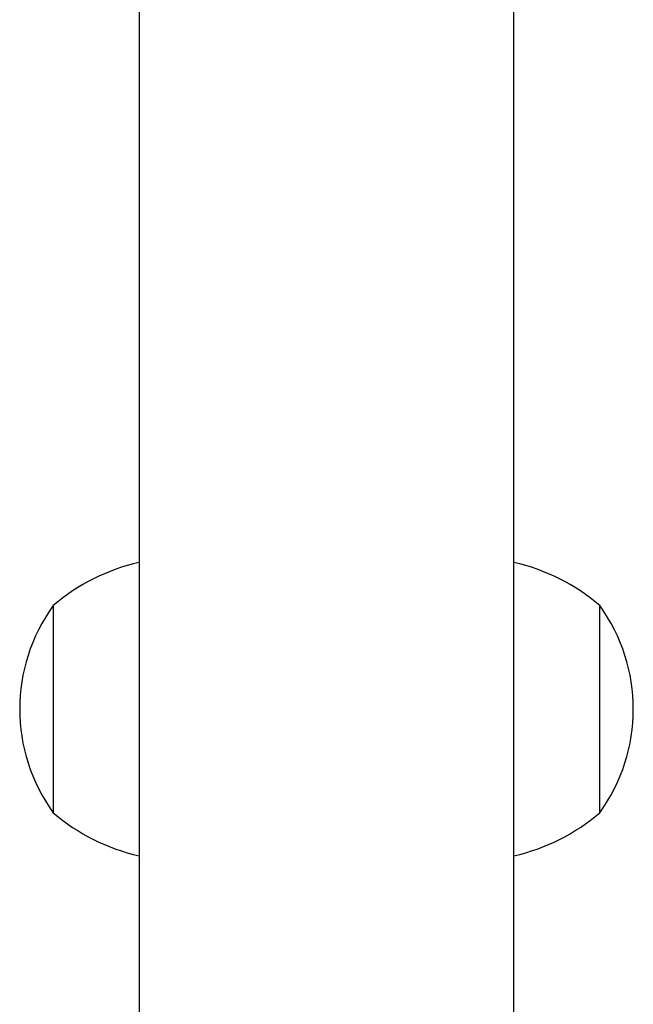
# Model space of a CAD drawing. Units: millimetres. Extents: x -4837 to 4839, y -3372 to 7152.
# Drawn here: x -598 to -536, y 2935 to 3035 of the extents above; entities that cross this region are included whole.
import ezdxf

# ---------------------------------------------------------------- set-up
doc = ezdxf.new("R2010")
doc.units = ezdxf.units.MM
doc.layers.add('Toestel 2D', color=7, linetype='Continuous', lineweight=20)

# ---------------------------------------------------------------- blocks, each defined once
blk = doc.blocks.new('wd1463')
at = {"color": 7, "linetype": 'Continuous', "lineweight": 25}
for p, q in [((-646.8511, -252.0695), (-646.8511, -390.2695)), ((-643.0511, -390.2695), (-643.0511, -252.0695)), ((-647.7211, -254.3195), (-647.7211, -255.3695)), ((-642.1811, -256.4195), (-642.1811, -254.3195)), ((-647.7211, -255.3695), (-647.7211, -256.4195))]:
    blk.add_line(p, q, dxfattribs=at)
for centre, radius, start, end in [((-646.4159, -255.8349), 2, 102.56738, 130.73698), ((-643.4863, -255.8349), 2, 49.26302, 77.43262), ((-646.2698, -255.3695), 1.7913, 144.11511, 215.88489), ((-643.6324, -255.3695), 1.7913, 324.11511, 35.88489), ((-646.4159, -254.9041), 2, 229.26302, 257.43262), ((-643.4863, -254.9041), 2, 282.56738, 310.73698)]:
    blk.add_arc(centre, radius, start, end, dxfattribs=at)
blk = doc.blocks.new('VPL-05-WD1463')
at = {"layer": 'Toestel 2D', "xscale": 10, "yscale": 10, "zscale": 10, "rotation": 180}
blk.add_blockref('wd1463', (-7016.148, 411.67), dxfattribs=at)
blk = doc.blocks.new('VPL-18-RC1463')
blk.add_blockref('VPL-05-WD1463', (0, 0))

msp = doc.modelspace()

# ---------------------------------------------------------------- block references
msp.add_blockref('VPL-18-RC1463', (0, 0))

doc.saveas('drawing.dxf')
